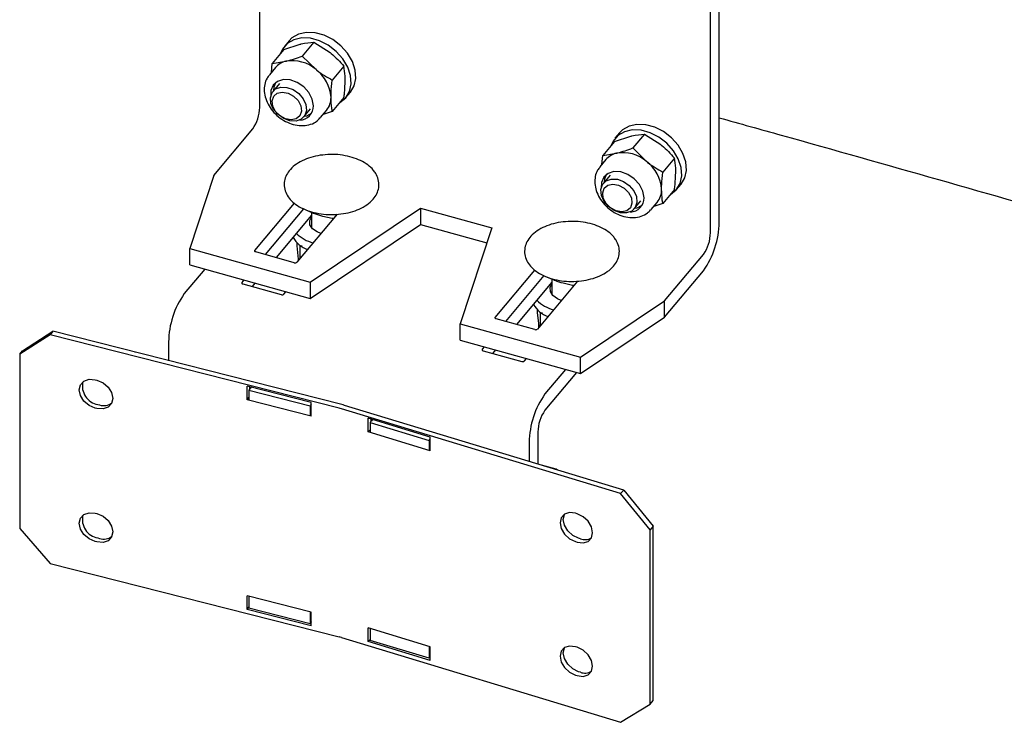
# Model space of a CAD drawing. Units: millimetres. Extents: x 0 to 1260, y 0 to 297.
# Drawn here: x 1112 to 1116, y 203 to 206 of the extents above; entities that cross this region are included whole.
import ezdxf

# ---------------------------------------------------------------- set-up
doc = ezdxf.new("R2010")
doc.units = ezdxf.units.MM
doc.linetypes.add('SLD-Сплошная', pattern=[0])
for name, color, linetype in [('ГОРИЗОНТАЛИ', 5, 'SLD-Сплошная'), ('ПАНЕЛИ', 7, 'SLD-Сплошная'), ('ШАБЛОНЫ', 190, 'SLD-Сплошная')]:
    doc.layers.add(name, color=color, linetype=linetype)

msp = doc.modelspace()

# ---------------------------------------------------------------- linework, layer by layer
at = {"layer": 'ГОРИЗОНТАЛИ', "linetype": 'SLD-Сплошная', "lineweight": 25}
msp.add_open_spline([(1114.5089635, 205.4501958), (1114.5865576, 205.4284926), (1115.0573361, 205.2968149), (1115.7216527, 205.1072612), (1116.3076462, 204.9385872), (1116.5026457, 204.8824581)], degree=3, knots=[0, 0, 0, 0, 0.116355704, 0.705952102, 1, 1, 1, 1], dxfattribs=at)
at = {"layer": 'ПАНЕЛИ', "linetype": 'SLD-Сплошная', "lineweight": 25}
for p, q in [((1112.7873867, 205.4891275), (1112.7873867, 206.9299137)), ((1114.5089635, 205.0581199), (1114.5089635, 206.4989061)), ((1114.4763967, 205.0191181), (1114.4763968, 206.4599043)), ((1112.8777705, 205.7060905), (1112.9389188, 205.7256938)), ((1112.8974496, 205.7385759), (1112.8800807, 205.7177749)), ((1112.9903712, 205.7336853), (1112.9468747, 205.6815941)), ((1112.9903712, 205.7336853), (1113.0515194, 205.6943598)), ((1112.8777705, 205.7060905), (1112.834274, 205.6539993)), ((1112.831143, 205.6201623), (1112.834274, 205.6539993)), ((1112.834274, 205.6539993), (1112.8857264, 205.6619908)), ((1112.9468747, 205.6815941), (1112.9983271, 205.6306569)), ((1112.8460781, 205.6380485), (1112.8236432, 205.6111806)), ((1113.1029719, 205.6434226), (1113.0594753, 205.5913314)), ((1112.8620227, 205.5791335), (1112.8372846, 205.5495073)), ((1113.1103575, 205.5254924), (1113.1277264, 205.5462933)), ((1113.1029719, 205.5255651), (1113.0594753, 205.4734738)), ((1112.9524231, 205.453366), (1112.9771611, 205.4829922)), ((1113.0155406, 205.4509451), (1113.0379754, 205.477813)), ((1113.0594753, 205.4734738), (1113.0251686, 205.4624756)), ((1113.0139629, 205.4491227), (1113.0155406, 205.4509451)), ((1112.6154371, 205.2338006), (1112.7611162, 205.4082653)), ((1114.136057, 205.3939023), (1114.1186881, 205.3731014)), ((1114.1163779, 205.361417), (1114.0728814, 205.3093257)), ((1114.1163779, 205.361417), (1114.1775261, 205.3810202)), ((1114.2289786, 205.3890118), (1114.1854821, 205.3369205)), ((1114.2289786, 205.3890118), (1114.2901268, 205.3496863)), ((1114.0728814, 205.3093257), (1114.1243338, 205.3173173)), ((1114.1854821, 205.3369205), (1114.2369345, 205.2859833)), ((1114.0846855, 205.2933749), (1114.0622506, 205.266507)), ((1114.0697504, 205.2754887), (1114.0728814, 205.3093257)), ((1114.3415792, 205.2987491), (1114.2980827, 205.2466578)), ((1112.6154371, 205.2338006), (1112.5254699, 204.9598722)), ((1114.1006301, 205.2344599), (1114.075892, 205.2048337)), ((1114.3415792, 205.1808915), (1114.2980827, 205.1288003)), ((1114.3489649, 205.1808188), (1114.3663338, 205.2016198)), ((1114.1910304, 205.1086924), (1114.2157685, 205.1383186)), ((1114.254148, 205.1062715), (1114.2765828, 205.1331394)), ((1112.7694023, 204.9528734), (1112.9173352, 205.1300371)), ((1112.9509433, 205.1090455), (1112.8076402, 204.9374263)), ((1112.9894806, 205.0919648), (1112.9565227, 205.105906)), ((1112.9758726, 204.8345364), (1113.3896734, 205.111911)), ((1112.9816499, 205.0952772), (1112.9816499, 205.0382289)), ((1113.3896734, 205.111911), (1113.6569984, 205.0375212)), ((1113.3896734, 205.111911), (1113.3896734, 205.0506705)), ((1114.2525703, 205.1044491), (1114.254148, 205.1062715)), ((1114.2980827, 205.1288003), (1114.263776, 205.1178021)), ((1112.9816499, 205.0845791), (1112.8491347, 204.9258794)), ((1113.0771265, 205.088745), (1112.9270433, 204.9090058)), ((1113.0586857, 205.0727067), (1113.0240831, 205.0803087)), ((1113.0586857, 205.0727067), (1113.0638721, 205.0728715)), ((1113.063228, 205.0721001), (1113.0586857, 205.0727067)), ((1112.9758726, 204.7732958), (1113.3896734, 205.0506705)), ((1112.9791516, 205.0417391), (1112.9816499, 205.0452493)), ((1113.3896734, 205.0506705), (1113.6385693, 204.981409)), ((1113.6569984, 205.0375212), (1113.538876, 204.6778666)), ((1112.5254699, 204.9598722), (1112.9758726, 204.8345364)), ((1112.5254699, 204.8986317), (1112.5254699, 204.9598722)), ((1112.9170306, 204.9069857), (1112.7729017, 204.9470931)), ((1112.9266298, 204.9822282), (1112.9266298, 204.9706797)), ((1112.9266298, 204.9706797), (1112.9319959, 204.9200166)), ((1112.937362, 204.9693797), (1112.937362, 204.9213634)), ((1112.9462866, 204.9684792), (1112.937362, 204.9693797)), ((1112.9316499, 204.925382), (1112.9316499, 204.9145227)), ((1114.3044471, 204.7637912), (1114.4501262, 204.9382559)), ((1112.5817703, 204.8829647), (1112.5049128, 204.7909204)), ((1112.5254699, 204.8986317), (1112.9758726, 204.7732958)), ((1113.6702077, 204.7022017), (1113.8181405, 204.8793655)), ((1114.3044471, 204.7025507), (1114.4501262, 204.8770154)), ((1112.7281511, 204.8422305), (1112.7205522, 204.8331301)), ((1113.8517486, 204.8583738), (1113.7084455, 204.6867546)), ((1113.9779319, 204.8380733), (1113.8278486, 204.6583341)), ((1113.890286, 204.8412931), (1113.8573281, 204.8552344)), ((1113.8824552, 204.8446055), (1113.8824552, 204.7875573)), ((1112.7240516, 204.8273499), (1112.8681805, 204.7872424)), ((1112.7696456, 204.8306836), (1112.7587901, 204.817683)), ((1112.9758726, 204.8345364), (1112.9758726, 204.7732958)), ((1113.8824552, 204.8339074), (1113.74994, 204.6752077)), ((1113.959491, 204.822035), (1113.9248885, 204.829637)), ((1113.959491, 204.822035), (1113.9646775, 204.8221998)), ((1113.9640334, 204.8214284), (1113.959491, 204.822035)), ((1112.8781932, 204.7892626), (1112.8857921, 204.798363)), ((1113.8799569, 204.7910674), (1113.8824552, 204.7945776)), ((1113.9892786, 204.5525307), (1114.3044471, 204.7637912)), ((1114.3044471, 204.7025507), (1114.3044471, 204.7637912)), ((1113.8274352, 204.7315565), (1113.8274352, 204.720008)), ((1113.8178359, 204.656314), (1113.6737071, 204.6964215)), ((1113.8274352, 204.720008), (1113.8328013, 204.6693449)), ((1113.8381673, 204.718708), (1113.8381673, 204.6706918)), ((1113.8470919, 204.7178076), (1113.8381673, 204.718708)), ((1113.9892786, 204.4912902), (1114.3044471, 204.7025507)), ((1113.538876, 204.6778666), (1113.9892786, 204.5525307)), ((1113.538876, 204.616626), (1113.538876, 204.6778666)), ((1113.8324552, 204.6747104), (1113.8324552, 204.663851)), ((1112.0024656, 204.6365902), (1111.8880393, 204.5635689)), ((1111.8981023, 204.5767803), (1112.0125287, 204.6498016)), ((1112.0125287, 204.6498016), (1112.0024656, 204.6365902)), ((1113.0847788, 204.3618529), (1112.0024656, 204.6365902)), ((1113.0948418, 204.3750643), (1112.0125287, 204.6498016)), ((1113.538876, 204.616626), (1113.9892786, 204.4912902)), ((1112.4460755, 204.6098159), (1112.4460755, 204.5397489)), ((1113.6289565, 204.5915588), (1113.6213576, 204.5824584)), ((1113.670451, 204.580012), (1113.6595954, 204.5670114)), ((1111.8880393, 204.5635689), (1111.8981023, 204.5767803)), ((1111.8880393, 204.5635689), (1111.8880393, 203.9103363)), ((1112.3314861, 204.5688366), (1112.3214901, 204.5716182)), ((1113.624857, 204.5766782), (1113.7689858, 204.5365707)), ((1113.7789985, 204.5385909), (1113.7865974, 204.5476913)), ((1113.9892786, 204.4912902), (1113.9892786, 204.5525307)), ((1113.9329783, 204.5069572), (1113.8561208, 204.4149129)), ((1112.1706724, 204.468349), (1112.177538, 204.4666062)), ((1113.9744728, 204.4954103), (1113.8561208, 204.3536724)), ((1112.9808109, 204.383141), (1112.7405156, 204.4441382)), ((1112.7405156, 204.3931044), (1112.7405156, 204.4441382)), ((1112.7524775, 204.4356296), (1112.7472044, 204.4287067)), ((1112.7505786, 204.4331366), (1112.7505786, 204.4415838)), ((1112.7405156, 204.3931044), (1112.7472044, 204.401886)), ((1112.7472044, 204.4287067), (1112.9760571, 204.3706141)), ((1112.7472044, 204.4287067), (1112.7472044, 204.3929831)), ((1112.177538, 204.3604559), (1112.1706724, 204.3621987)), ((1112.1807354, 204.3754101), (1112.187601, 204.3736673)), ((1112.9808109, 204.3321072), (1112.7405156, 204.3931044)), ((1112.9760571, 204.3706141), (1112.9778162, 204.3729235)), ((1112.9760571, 204.3706141), (1112.9760571, 204.3348905)), ((1112.9808109, 204.3321072), (1112.9808109, 204.383141)), ((1114.1398873, 204.0417991), (1113.0934084, 204.3594515)), ((1114.1515222, 204.0545731), (1113.1050433, 204.3722254)), ((1113.4262734, 204.2533089), (1113.193934, 204.3238341)), ((1113.193934, 204.2728003), (1113.193934, 204.3238341)), ((1113.2055689, 204.3132788), (1113.2055689, 204.3203024)), ((1113.2027007, 204.3103437), (1113.2006669, 204.3081108)), ((1113.2006669, 204.3081108), (1113.4219425, 204.240944)), ((1113.2006669, 204.3081108), (1113.2006669, 204.2723872)), ((1113.193934, 204.2728003), (1113.2006669, 204.2801924)), ((1113.4262734, 204.2022751), (1113.193934, 204.2728003)), ((1113.4262734, 204.2022751), (1113.4262734, 204.2533089)), ((1113.8298503, 204.2728102), (1113.8298503, 204.1522146)), ((1113.4219425, 204.240944), (1113.4262734, 204.2456989)), ((1113.4219425, 204.240944), (1113.4219425, 204.2052203)), ((1113.7972836, 204.2338084), (1113.7972836, 204.1621001)), ((1113.8978995, 204.1329428), (1113.8431251, 204.1481851)), ((1114.1398873, 204.0417991), (1114.1515222, 204.0545731)), ((1114.2505251, 203.906148), (1114.1398873, 204.0417991)), ((1114.1515222, 204.0545731), (1114.26216, 203.918922)), ((1112.1706724, 203.9682178), (1112.1775379, 203.966475)), ((1113.9772497, 203.9656236), (1113.9706114, 203.9676386)), ((1114.26216, 203.918922), (1114.2505251, 203.906148)), ((1114.26216, 203.2656894), (1114.26216, 203.918922)), ((1111.8880393, 203.9103363), (1112.0024656, 203.7792224)), ((1114.2505251, 203.2529154), (1114.2505251, 203.906148)), ((1112.1775379, 203.8603247), (1112.1706724, 203.8620675)), ((1112.1807354, 203.8752789), (1112.187601, 203.8735361)), ((1113.9706114, 203.8614883), (1113.9772497, 203.8594733)), ((1113.9888846, 203.8722473), (1113.9822463, 203.8742623)), ((1112.0024656, 203.7792224), (1113.0847788, 203.504485)), ((1112.9808109, 203.5972205), (1112.7405156, 203.6582177)), ((1112.7405156, 203.6071839), (1112.7405156, 203.6582177)), ((1112.7472044, 203.6565198), (1112.7472044, 203.6121659)), ((1112.7405156, 203.6071839), (1112.7472044, 203.6159654)), ((1112.9808109, 203.5461867), (1112.7405156, 203.6071839)), ((1112.9760571, 203.5540733), (1112.7472044, 203.6121659)), ((1112.9760571, 203.5984272), (1112.9760571, 203.5540733)), ((1112.9808109, 203.5461867), (1112.9808109, 203.5972205)), ((1112.9778161, 203.5563827), (1112.9760571, 203.5540733)), ((1113.4262734, 203.4673884), (1113.193934, 203.5379136)), ((1113.193934, 203.4868798), (1113.193934, 203.5379136)), ((1113.2006669, 203.5358699), (1113.2006669, 203.49157)), ((1113.0934084, 203.5020836), (1114.1398873, 203.1844312)), ((1113.193934, 203.4868798), (1113.2006669, 203.4942718)), ((1113.4262734, 203.4163546), (1113.193934, 203.4868798)), ((1113.4219425, 203.4244032), (1113.2006669, 203.49157)), ((1113.4219425, 203.468703), (1113.4219425, 203.4244032)), ((1113.4262734, 203.4163546), (1113.4262734, 203.4673884)), ((1113.9772497, 203.4654924), (1113.9706114, 203.4675074)), ((1113.4262734, 203.4291581), (1113.4219425, 203.4244032)), ((1113.9706114, 203.3613571), (1113.9772497, 203.359342)), ((1113.9888846, 203.372116), (1113.9822463, 203.374131)), ((1114.1398873, 203.1844312), (1114.2505251, 203.2529154)), ((1114.2505251, 203.2529154), (1114.26216, 203.2656894))]:
    msp.add_line(p, q, dxfattribs=at)
at = {"layer": 'ПАНЕЛИ', "linetype": 'SLD-Сплошная', "lineweight": 25, "flags": 128}
for points in [[(1113.1277264, 205.5462933), (1113.141295, 205.5693309), (1113.1474815, 205.5977947), (1113.1451921, 205.6290635), (1113.1345707, 205.6611724), (1113.1162848, 205.692104), (1113.0914831, 205.7199146), (1113.0617242, 205.7428569), (1113.0288779, 205.7594893), (1112.9950081, 205.7687667), (1112.9622428, 205.7701062), (1112.9326409, 205.7634236), (1112.9080624, 205.7491389), (1112.8974496, 205.7385759)], [(1113.086635, 205.5060001), (1113.0881885, 205.5068821), (1113.1096524, 205.5246594), (1113.123926, 205.5485299), (1113.1301125, 205.5769938), (1113.1278232, 205.6082625), (1113.1172018, 205.6403715), (1113.0989158, 205.671303), (1113.0741142, 205.6991137), (1113.0443553, 205.722056), (1113.011509, 205.7386884), (1112.9776391, 205.7479658), (1112.9448739, 205.7493053), (1112.915272, 205.7426227), (1112.8906935, 205.7283379), (1112.8726827, 205.7073485), (1112.8651329, 205.6909557)], [(1112.9888035, 205.4952475), (1112.9844457, 205.5201325), (1112.9718443, 205.5447462), (1112.952365, 205.5664214), (1112.9281186, 205.5828091), (1112.9017327, 205.5921335), (1112.8760665, 205.5933842), (1112.8539014, 205.5864257), (1112.8376392, 205.5720119), (1112.8290424, 205.5517049), (1112.8285813, 205.5306841)], [(1112.8460595, 205.5810625), (1112.8402598, 205.5651388), (1112.8391836, 205.5517815)], [(1112.8275389, 205.5253839), (1112.8335662, 205.5442615), (1112.8469858, 205.5579739), (1112.8661789, 205.564867), (1112.8888307, 205.5641094), (1112.912209, 205.5557926), (1112.9334939, 205.5409197), (1112.9501183, 205.5212845), (1112.960077, 205.4992554), (1112.9621688, 205.4774894), (1112.9561415, 205.4586117), (1112.9427219, 205.4448994), (1112.9235288, 205.4380063), (1112.900877, 205.4387638), (1112.8774987, 205.4470806), (1112.8562138, 205.4619536), (1112.8395894, 205.4815888), (1112.8296307, 205.5036179), (1112.8275389, 205.5253839)], [(1112.8339615, 205.5137488), (1112.8399332, 205.5307981), (1112.8533497, 205.5422798), (1112.8721684, 205.5464461), (1112.8935244, 205.5426626), (1112.9141664, 205.5315054), (1112.9309518, 205.5146729), (1112.9413252, 205.4947279), (1112.9437074, 205.4747068), (1112.9377356, 205.4576575), (1112.9243191, 205.4461758), (1112.9055004, 205.4420095), (1112.8841445, 205.445793), (1112.8635025, 205.4569502), (1112.8467171, 205.4737827), (1112.8363437, 205.4937277), (1112.8339615, 205.5137488)], [(1112.954322, 205.4556402), (1112.9635824, 205.4577874), (1112.9819068, 205.4676292)], [(1114.3252424, 205.1613266), (1114.3267959, 205.1622086), (1114.3482598, 205.1799858), (1114.3625334, 205.2038563), (1114.3687199, 205.2323202), (1114.3664306, 205.263589), (1114.3558092, 205.2956979), (1114.3375232, 205.3266295), (1114.3127216, 205.3544401), (1114.2829627, 205.3773824), (1114.2501164, 205.3940148), (1114.2162465, 205.4032922), (1114.1834813, 205.4046317), (1114.1538794, 205.3979491), (1114.1293009, 205.3836644), (1114.1112901, 205.362675), (1114.1037402, 205.3462822)], [(1114.3663338, 205.2016198), (1114.3799023, 205.2246573), (1114.3860888, 205.2531212), (1114.3837995, 205.2843899), (1114.3731781, 205.3164989), (1114.3548921, 205.3474304), (1114.3300905, 205.3752411), (1114.3003316, 205.3981834), (1114.2674853, 205.4148158), (1114.2336154, 205.4240932), (1114.2008502, 205.4254327), (1114.1712483, 205.4187501), (1114.1466698, 205.4044653), (1114.136057, 205.3939023)], [(1114.2274109, 205.1505739), (1114.223053, 205.175459), (1114.2104517, 205.2000727), (1114.1909724, 205.2217478), (1114.166726, 205.2381356), (1114.1403401, 205.24746), (1114.1146739, 205.2487107), (1114.0925087, 205.2417521), (1114.0762466, 205.2273383), (1114.0676497, 205.2070313), (1114.0671886, 205.1860106)], [(1114.0661463, 205.1807104), (1114.0721736, 205.199588), (1114.0855932, 205.2133003), (1114.1047863, 205.2201934), (1114.1274381, 205.2194359), (1114.1508163, 205.2111191), (1114.1721013, 205.1962461), (1114.1887257, 205.176611), (1114.1986844, 205.1545818), (1114.2007762, 205.1328158), (1114.1947488, 205.1139382), (1114.1813293, 205.1002258), (1114.1621361, 205.0933327), (1114.1394844, 205.0940903), (1114.1161061, 205.1024071), (1114.0948212, 205.11728), (1114.0781968, 205.1369152), (1114.0682381, 205.1589443), (1114.0661463, 205.1807104)], [(1114.0867789, 205.2397899), (1114.0788672, 205.2204653), (1114.077791, 205.2071079)], [(1114.0725689, 205.1690753), (1114.0785406, 205.1861245), (1114.0919571, 205.1976063), (1114.1107758, 205.2017726), (1114.1321318, 205.1979891), (1114.1527737, 205.1868318), (1114.1695591, 205.1699994), (1114.1799326, 205.1500544), (1114.1823147, 205.1300332), (1114.176343, 205.112984), (1114.1629265, 205.1015022), (1114.1441078, 205.0973359), (1114.1227518, 205.1011194), (1114.1021099, 205.1122767), (1114.0853245, 205.1291091), (1114.0749511, 205.1490541), (1114.0725689, 205.1690753)], [(1114.1929294, 205.1109667), (1114.2021898, 205.1131138), (1114.2182972, 205.121214)], [(1113.0167143, 205.0163955), (1113.0022912, 205.0222437), (1112.9850858, 205.0343742), (1112.9756355, 205.0490724), (1112.9749644, 205.0647457), (1112.9816499, 205.0779109)], [(1112.7729017, 204.9470931), (1112.7716462, 204.9475349), (1112.7705642, 204.9481095), (1112.7696971, 204.9487949), (1112.7690783, 204.9495649), (1112.7687316, 204.9503897), (1112.7686703, 204.9512377), (1112.7688968, 204.9520763), (1112.7694023, 204.9528734)], [(1112.7205522, 204.8331301), (1112.7200467, 204.8323331), (1112.7198202, 204.8314945), (1112.7198815, 204.8306464), (1112.7202282, 204.8298216), (1112.720847, 204.8290517), (1112.7217141, 204.8283662), (1112.7227961, 204.8277916), (1112.7240516, 204.8273499)], [(1113.9175197, 204.7657238), (1113.9030965, 204.7715721), (1113.8858912, 204.7837025), (1113.8764409, 204.7984007), (1113.8757697, 204.814074), (1113.8824552, 204.8272392)], [(1113.6737071, 204.6964215), (1113.6724516, 204.6968632), (1113.6713695, 204.6974378), (1113.6705024, 204.6981233), (1113.6698837, 204.6988932), (1113.669537, 204.699718), (1113.6694757, 204.700566), (1113.6697022, 204.7014047), (1113.6702077, 204.7022017)], [(1113.6213576, 204.5824584), (1113.6208521, 204.5816614), (1113.6206256, 204.5808228), (1113.6206869, 204.5799748), (1113.6210336, 204.5791499), (1113.6216523, 204.57838), (1113.6225194, 204.5776946), (1113.6236015, 204.5771199), (1113.624857, 204.5766782)], [(1112.3214901, 204.5716182), (1112.3195437, 204.5719404), (1112.3192032, 204.5719545)], [(1112.1706724, 204.3621987), (1112.1479021, 204.3720189), (1112.1285983, 204.3884243), (1112.1157, 204.4089172), (1112.1111707, 204.430378), (1112.1157, 204.4495392), (1112.1285983, 204.4634839), (1112.1479021, 204.470089), (1112.1706724, 204.468349)], [(1112.177538, 204.4666062), (1112.2003083, 204.4567861), (1112.219612, 204.4403807), (1112.2325104, 204.4198877), (1112.2370397, 204.398427), (1112.2325104, 204.3792658), (1112.219612, 204.3653211), (1112.2003083, 204.358716), (1112.177538, 204.3604559)], [(1112.1706724, 203.8620675), (1112.147902, 203.8718877), (1112.1285983, 203.888293), (1112.1157, 203.908786), (1112.1111707, 203.9302467), (1112.1157, 203.949408), (1112.1285983, 203.9633526), (1112.1479021, 203.9699578), (1112.1706724, 203.9682178)], [(1112.1775379, 203.966475), (1112.2003083, 203.9566548), (1112.219612, 203.9402495), (1112.2325104, 203.9197565), (1112.2370396, 203.8982958), (1112.2325104, 203.8791345), (1112.219612, 203.8651899), (1112.2003083, 203.8585847), (1112.1775379, 203.8603247)], [(1113.9706114, 203.9676386), (1113.948595, 203.9702814), (1113.9299304, 203.9644417), (1113.9174591, 203.9510085), (1113.9130798, 203.9320268), (1113.9174591, 203.9103865), (1113.9299304, 203.8893821), (1113.948595, 203.8722114), (1113.9706114, 203.8614883)], [(1113.9822463, 203.8742623), (1113.9602299, 203.8849853), (1113.9415653, 203.9021561), (1113.929094, 203.9231605), (1113.9247147, 203.9448008), (1113.929094, 203.9637825), (1113.929194, 203.9639734)], [(1113.9772497, 203.8594733), (1113.9992661, 203.8568304), (1114.0179307, 203.8626702), (1114.030402, 203.8761034), (1114.0347814, 203.8950851), (1114.030402, 203.9167254), (1114.0179307, 203.9377298), (1113.9992661, 203.9549005), (1113.9772497, 203.9656236)], [(1113.9706114, 203.4675074), (1113.948595, 203.4701502), (1113.9299304, 203.4643105), (1113.9174591, 203.4508773), (1113.9130798, 203.4318956), (1113.9174591, 203.4102553), (1113.9299304, 203.3892509), (1113.948595, 203.3720801), (1113.9706114, 203.3613571)], [(1113.9822463, 203.374131), (1113.9602299, 203.3848541), (1113.9415653, 203.4020249), (1113.929094, 203.4230293), (1113.9247147, 203.4446696), (1113.929094, 203.4636512), (1113.929194, 203.4638421)], [(1113.9772497, 203.359342), (1113.9992661, 203.3566992), (1114.0179307, 203.3625389), (1114.030402, 203.3759722), (1114.0347813, 203.3949538), (1114.030402, 203.4165941), (1114.0179307, 203.4375985), (1113.9992661, 203.4547693), (1113.9772497, 203.4654924)]]:
    msp.add_lwpolyline(points, dxfattribs=at)
at = {"layer": 'ПАНЕЛИ', "linetype": 'SLD-Сплошная', "lineweight": 25}
for centre, radius, start, end in [((1112.9019954, 205.5902498), 0.0735625, 102.7770372, 139.4758649), ((1112.9092804, 205.5286475), 0.1354076, 48.8814092, 100.017472), ((1112.91474, 205.5181729), 0.1401408, 3.4461375, 53.3838854), ((1112.980411, 205.5246961), 0.0742408, 320.8390518, 1.4670063), ((1112.6450667, 205.4906659), 0.1423283, 324.6234514, 359.3806645), ((1112.9361987, 205.4941776), 0.0526157, 271.6701989, 1.1651536), ((1114.1406027, 205.2455763), 0.0735625, 102.7770372, 139.4758649), ((1114.1478878, 205.183974), 0.1354076, 48.8814092, 100.017472), ((1114.1533474, 205.1734993), 0.1401408, 3.4461375, 53.3838854), ((1114.2190184, 205.1800226), 0.0742408, 320.8390518, 1.4670063), ((1114.1748061, 205.149504), 0.0526157, 271.6701989, 1.1651536), ((1114.1902137, 205.0615655), 0.3187684, 324.6234514, 359.3806645), ((1113.0010531, 205.0522432), 0.1020683, 209.7134009, 250.1906746), ((1113.0239193, 205.1185671), 0.1420827, 225.8346488, 255.0973433), ((1114.3340767, 205.0206565), 0.1423283, 324.6234514, 359.3806645), ((1112.9202579, 204.9168131), 0.0103438, 251.8194165, 310.9940474), ((1112.7648253, 204.6063703), 0.3187684, 144.6234514, 179.3806645), ((1112.8714078, 204.7970698), 0.0103438, 251.8194165, 310.9940474), ((1113.9247247, 204.8678954), 0.1420827, 225.8346488, 255.0973433), ((1113.9018584, 204.8015716), 0.1020683, 209.7134009, 250.1906746), ((1113.8210633, 204.6661414), 0.0103438, 251.8194165, 310.9940474), ((1113.7722132, 204.5463981), 0.0103438, 251.8194165, 310.9940474), ((1112.1931431, 204.4445667), 0.0702608, 166.7370429, 259.8284832), ((1114.1160333, 204.2303628), 0.3187684, 144.6234514, 179.3806645), ((1112.2033225, 204.4208587), 0.0497412, 251.5747564, 307.3751093), ((1113.0370141, 204.173501), 0.1943139, 73.1287058, 75.7701754), ((1113.0383768, 204.1524042), 0.2297081, 73.1287058, 75.7701754), ((1113.9721703, 204.2712718), 0.1423283, 144.6234514, 179.3806645), ((1113.8952645, 204.1234379), 0.0098411, 43.2713019, 102.9579928), ((1112.1931431, 203.9444354), 0.0702608, 166.7370429, 259.8284832), ((1112.2033225, 203.9207274), 0.0497412, 251.5747563, 307.3751095), ((1114.0058894, 203.9159347), 0.0468802, 248.7321643, 301.3822675), ((1113.0370141, 203.3161332), 0.1943139, 73.1287058, 75.7701754), ((1114.0058894, 203.4158035), 0.0468802, 248.7321643, 301.3822675)]:
    msp.add_arc(centre, radius, start, end, dxfattribs=at)
for centre, major_axis, ratio, start_param, end_param in [((1112.5098554, 204.4439461), (1.9016162, -0.4831514), 0.029244046, 1.448287553, 1.451300557), ((1112.7524775, 204.3764304), (0.0178572, 0.0702835), 0.328725306, 0.528062248, 0.658001038), ((1112.9778162, 204.3137243), (0.0178572, 0.0702835), 0.328725306, 0.555261696, 0.658001038), ((1113.2027007, 204.2511445), (0.0210815, 0.0693853), 0.38006609, 0.421792976, 0.674387036), ((1113.6706615, 204.1209227), (1.8386326, -0.5586361), 0.029477511, 1.832346368, 1.835475872), ((1112.9778161, 203.6155819), (0.0178572, 0.0702835), 0.328725306, 3.799593692, 3.927703729)]:
    msp.add_ellipse(centre, major_axis=major_axis, ratio=ratio, start_param=start_param, end_param=end_param, dxfattribs=at)
for points, knots in [([(1112.9389188, 205.7256938), (1112.9402486, 205.726015), (1112.9591916, 205.7305916), (1112.9753485, 205.7321948), (1112.9903712, 205.7336853)], [0, 0, 0, 0, 0.0702005767, 1, 1, 1, 1]), ([(1113.0515194, 205.6943598), (1113.0528492, 205.6932841), (1113.0717922, 205.6779612), (1113.0879492, 205.6600637), (1113.1029719, 205.6434226)], [0, 0, 0, 0, 0.0702005767, 1, 1, 1, 1]), ([(1112.8857264, 205.6619908), (1112.8870659, 205.6623237), (1112.9061469, 205.6670656), (1112.9272516, 205.6745941), (1112.9468747, 205.6815941)], [0, 0, 0, 0, 0.070200577, 1, 1, 1, 1]), ([(1112.9983271, 205.6306569), (1112.9996666, 205.6295928), (1113.0187476, 205.6144351), (1113.0398522, 205.602463), (1113.0594753, 205.5913314)], [0, 0, 0, 0, 0.070200577, 1, 1, 1, 1]), ([(1113.1078198, 205.5902997), (1113.1077478, 205.5955718), (1113.1074799, 205.6151974), (1113.1048762, 205.6314997), (1113.1029719, 205.6434226)], [0, 0, 0, 0, 0.268633605, 1, 1, 1, 1]), ([(1112.8239274, 205.6099813), (1112.8206638, 205.6061708), (1112.8119799, 205.5960318), (1112.8052401, 205.5746784), (1112.8035007, 205.5486193), (1112.8090293, 205.5213615), (1112.8213079, 205.4944697), (1112.8398675, 205.4695083), (1112.8635749, 205.4481984), (1112.8909959, 205.4319888), (1112.9205019, 205.4220703), (1112.9504199, 205.4192683), (1112.9783488, 205.4244688), (1113.0001929, 205.4347873), (1113.0094877, 205.445483), (1113.0129236, 205.4494367)], [0, 0, 0, 0, 0.046661306, 0.124157855, 0.201849175, 0.281447956, 0.363138739, 0.44611721, 0.529648171, 0.613620325, 0.6981577, 0.783297669, 0.868230995, 0.951291262, 1, 1, 1, 1]), ([(1113.0546274, 205.5265968), (1113.0546994, 205.5320412), (1113.0549673, 205.5523084), (1113.057571, 205.5748472), (1113.0594753, 205.5913314)], [0, 0, 0, 0, 0.268633605, 1, 1, 1, 1]), ([(1113.1029719, 205.5255651), (1113.1037037, 205.5313887), (1113.1065452, 205.5540002), (1113.1072767, 205.5748326), (1113.1078198, 205.5902997)], [0, 0, 0, 0, 0.257551345, 1, 1, 1, 1]), ([(1113.0594753, 205.4734738), (1113.0587435, 205.4775446), (1113.055902, 205.4933501), (1113.0551705, 205.5124305), (1113.0546274, 205.5265968)], [0, 0, 0, 0, 0.257551345, 1, 1, 1, 1]), ([(1114.1775261, 205.3810202), (1114.1788559, 205.3813415), (1114.1977989, 205.3859181), (1114.2139559, 205.3875212), (1114.2289786, 205.3890118)], [0, 0, 0, 0, 0.0702005767, 1, 1, 1, 1]), ([(1114.1243338, 205.3173173), (1114.1256733, 205.3176502), (1114.1447543, 205.322392), (1114.1658589, 205.3299205), (1114.1854821, 205.3369205)], [0, 0, 0, 0, 0.070200577, 1, 1, 1, 1]), ([(1114.2901268, 205.3496863), (1114.2914566, 205.3486106), (1114.3103996, 205.3332876), (1114.3265565, 205.3153901), (1114.3415792, 205.2987491)], [0, 0, 0, 0, 0.0702005767, 1, 1, 1, 1]), ([(1113.0606441, 205.3124089), (1113.0482237, 205.312125), (1113.0232677, 205.3115547), (1112.9871359, 205.3045965), (1112.9538076, 205.2933125), (1112.9247394, 205.2774582), (1112.902249, 205.2581613), (1112.8870478, 205.2364628), (1112.8789737, 205.2130345), (1112.8786591, 205.1884776), (1112.8863719, 205.1646732), (1112.9009798, 205.1432866), (1112.9220199, 205.1244754), (1112.9491973, 205.1087026), (1112.9814918, 205.0967694), (1113.0172511, 205.0893115), (1113.0547138, 205.0866331), (1113.0922587, 205.0888145), (1113.1283228, 205.0958012), (1113.1614296, 205.1074437), (1113.190188, 205.1235474), (1113.2122789, 205.1430792), (1113.2270167, 205.1649474), (1113.2345897, 205.1884474), (1113.2343515, 205.2129312), (1113.2283335, 205.2307361), (1113.2231414, 205.2397358), (1113.2221079, 205.2415271)], [0, 0, 0, 0, 0.042455424, 0.085304808, 0.128419816, 0.17197486, 0.216007883, 0.254865347, 0.292095397, 0.331767506, 0.370291829, 0.409010446, 0.449428519, 0.491580403, 0.534510027, 0.577385986, 0.620135484, 0.662870829, 0.705731236, 0.748868803, 0.792455137, 0.836509898, 0.875237618, 0.91238992, 0.951935899, 0.990432934, 1, 1, 1, 1]), ([(1113.2221079, 205.2415271), (1113.2191883, 205.2458479), (1113.2112644, 205.2575746), (1113.192809, 205.2742452), (1113.1659625, 205.2902954), (1113.1339115, 205.302603), (1113.0983584, 205.3098818), (1113.0732331, 205.3130444), (1113.0607244, 205.3124129), (1113.0606441, 205.3124089)], [0, 0, 0, 0, 0.10118792, 0.274629348, 0.453145923, 0.635292688, 0.817335082, 0.99882712, 1, 1, 1, 1]), ([(1114.2369345, 205.2859833), (1114.238274, 205.2849192), (1114.2573549, 205.2697615), (1114.2784596, 205.2577894), (1114.2980827, 205.2466578)], [0, 0, 0, 0, 0.070200577, 1, 1, 1, 1]), ([(1114.3464271, 205.2456261), (1114.3463552, 205.2508982), (1114.3460873, 205.2705238), (1114.3434835, 205.2868261), (1114.3415792, 205.2987491)], [0, 0, 0, 0, 0.268633605, 1, 1, 1, 1]), ([(1114.0625348, 205.2653077), (1114.0592712, 205.2614972), (1114.0505873, 205.2513582), (1114.0438475, 205.2300049), (1114.0421081, 205.2039457), (1114.0476366, 205.1766879), (1114.0599153, 205.1497962), (1114.0784748, 205.1248348), (1114.1021823, 205.1035248), (1114.1296033, 205.0873152), (1114.1591093, 205.0773967), (1114.1890273, 205.0745947), (1114.2169562, 205.0797952), (1114.2388003, 205.0901138), (1114.2480951, 205.1008095), (1114.2515309, 205.1047632)], [0, 0, 0, 0, 0.046661306, 0.124157855, 0.201849175, 0.281447956, 0.363138739, 0.44611721, 0.529648171, 0.613620325, 0.6981577, 0.783297669, 0.868230995, 0.951291262, 1, 1, 1, 1]), ([(1114.2932348, 205.1819232), (1114.2933068, 205.1873677), (1114.2935747, 205.2076349), (1114.2961784, 205.2301737), (1114.2980827, 205.2466578)], [0, 0, 0, 0, 0.268633605, 1, 1, 1, 1]), ([(1114.3415792, 205.1808915), (1114.3423111, 205.1867152), (1114.3451526, 205.2093266), (1114.3458841, 205.2301591), (1114.3464271, 205.2456261)], [0, 0, 0, 0, 0.257551345, 1, 1, 1, 1]), ([(1114.2980827, 205.1288003), (1114.2973509, 205.132871), (1114.2945094, 205.1486765), (1114.2937779, 205.167757), (1114.2932348, 205.1819232)], [0, 0, 0, 0, 0.257551345, 1, 1, 1, 1]), ([(1113.0240831, 205.0803087), (1113.013969, 205.0834151), (1113.0024022, 205.0869676), (1112.9909224, 205.0914072), (1112.9894806, 205.0919648)], [0, 0, 0, 0, 0.874408588, 1, 1, 1, 1]), ([(1113.9614494, 205.0617372), (1113.9490291, 205.0614534), (1113.9240731, 205.0608831), (1113.8879412, 205.0539248), (1113.8546129, 205.0426408), (1113.8255448, 205.0267866), (1113.8030544, 205.0074896), (1113.7878532, 204.9857912), (1113.779779, 204.9623628), (1113.7794644, 204.9378059), (1113.7871773, 204.9140015), (1113.8017852, 204.8926149), (1113.8228252, 204.8738037), (1113.8500027, 204.858031), (1113.8822972, 204.8460977), (1113.9180564, 204.8386398), (1113.9555192, 204.8359614), (1113.993064, 204.8381429), (1114.0291281, 204.8451295), (1114.062235, 204.856772), (1114.0909934, 204.8728757), (1114.1130843, 204.8924076), (1114.1278221, 204.9142757), (1114.1353951, 204.9377758), (1114.1351568, 204.9622596), (1114.1291388, 204.9800644), (1114.1239468, 204.9890641), (1114.1229133, 204.9908555)], [0, 0, 0, 0, 0.042455424, 0.085304808, 0.128419816, 0.17197486, 0.216007883, 0.254865347, 0.292095397, 0.331767506, 0.370291829, 0.409010446, 0.449428519, 0.491580403, 0.534510027, 0.577385986, 0.620135484, 0.662870829, 0.705731236, 0.748868803, 0.792455137, 0.836509898, 0.875237618, 0.91238992, 0.951935899, 0.990432934, 1, 1, 1, 1]), ([(1114.1229133, 204.9908555), (1114.1199937, 204.9951762), (1114.1120698, 205.006903), (1114.0936143, 205.0235735), (1114.0667679, 205.0396237), (1114.0347168, 205.0519313), (1113.9991638, 205.0592102), (1113.9740385, 205.0623728), (1113.9615297, 205.0617413), (1113.9614494, 205.0617372)], [0, 0, 0, 0, 0.10118792, 0.274629348, 0.453145923, 0.635292688, 0.817335082, 0.99882712, 1, 1, 1, 1]), ([(1112.9319959, 204.9200166), (1112.9321236, 204.9189802), (1112.9323331, 204.917279), (1112.9325385, 204.9161314), (1112.9326187, 204.915683)], [0, 0, 0, 0, 0.609235626, 1, 1, 1, 1]), ([(1113.9248885, 204.829637), (1113.9147744, 204.8327434), (1113.9032076, 204.836296), (1113.8917277, 204.8407355), (1113.890286, 204.8412931)], [0, 0, 0, 0, 0.874408588, 1, 1, 1, 1]), ([(1113.8328013, 204.6693449), (1113.8329289, 204.6683085), (1113.8331385, 204.6666074), (1113.8333438, 204.6654597), (1113.8334241, 204.6650113)], [0, 0, 0, 0, 0.609235626, 1, 1, 1, 1])]:
    msp.add_open_spline(points, degree=3, knots=knots, dxfattribs=at)
at = {"layer": 'ШАБЛОНЫ', "linetype": 'SLD-Сплошная', "lineweight": 25}
for centre in [(1036.4203943, -67.197653), (1036.4203943, -67.3201341)]:
    msp.add_arc(centre, 289.1666035, 69.357602591, 74.4911353, dxfattribs=at)

doc.saveas('drawing.dxf')
